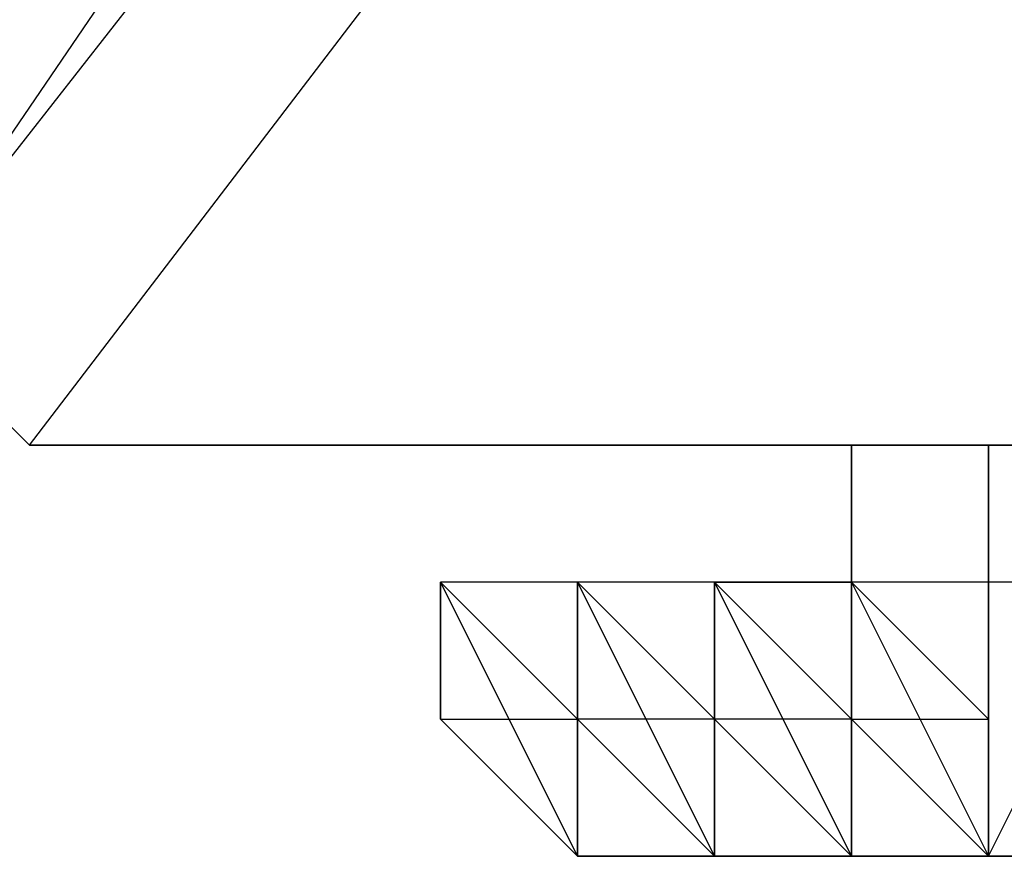
# Model space of a CAD drawing. Units: millimetres. Extents: x 1010 to 3112, y 752 to 2310.
# Drawn here: x 1029 to 1052, y 752 to 772 of the extents above; entities that cross this region are included whole.
import ezdxf

# ---------------------------------------------------------------- set-up
doc = ezdxf.new("R2010")
doc.units = ezdxf.units.MM
doc.layers.add('1', color=7, linetype='Continuous')

msp = doc.modelspace()

# ---------------------------------------------------------------- linework, layer by layer
at = {"layer": '1', "flags": 128}
for points in [[(1025.885, 765.523), (1029.153, 762.255), (1264.463, 1070.042), (1025.885, 765.523), (1029.153, 762.255), (1025.885, 765.523), (1022.617, 768.791), (1025.885, 765.523), (1019.349, 772.059), (1012.812, 775.328), (1009.544, 778.596), (1264.463, 1115.796), (1012.812, 775.328), (1009.544, 778.596), (1264.463, 1122.333), (1009.544, 778.596), (1264.463, 1119.065)], [(1068.372, 762.255), (1065.104, 762.255), (1061.835, 762.255), (1029.153, 762.255), (1061.835, 762.255), (1287.341, 1070.042), (1287.341, 1063.505), (1287.341, 1060.237)], [(1048.763, 762.255), (1048.763, 758.987)], [(1042.226, 758.987), (1038.958, 758.987), (1042.226, 755.719)], [(1042.226, 755.719), (1042.226, 752.45), (1038.958, 758.987)], [(1042.226, 755.719), (1038.958, 758.987)], [(1038.958, 758.987), (1042.226, 755.719)], [(1038.958, 758.987), (1042.226, 755.719)], [(1038.958, 758.987), (1042.226, 755.719)], [(1038.958, 758.987), (1042.226, 755.719)], [(1038.958, 758.987), (1038.958, 755.719), (1042.226, 755.719)], [(1038.958, 758.987), (1038.958, 755.719), (1042.226, 752.45), (1042.226, 755.719)], [(1038.958, 758.987), (1038.958, 755.719), (1042.226, 752.45), (1038.958, 755.719)], [(1042.226, 755.719), (1042.226, 752.45), (1038.958, 755.719), (1038.958, 758.987)], [(1061.835, 752.45), (1065.104, 752.45), (1065.104, 755.719), (1065.104, 758.987), (1061.835, 758.987), (1058.567, 758.987), (1055.299, 758.987), (1052.031, 758.987), (1048.763, 758.987), (1045.494, 758.987), (1042.226, 758.987), (1038.958, 758.987)], [(1042.226, 758.987), (1042.226, 755.719)], [(1042.226, 755.719), (1042.226, 758.987)], [(1042.226, 755.719), (1042.226, 758.987)], [(1042.226, 758.987), (1042.226, 755.719)], [(1042.226, 758.987), (1042.226, 755.719)], [(1042.226, 758.987), (1042.226, 755.719)], [(1042.226, 758.987), (1042.226, 755.719), (1042.226, 752.45), (1042.226, 755.719)], [(1045.494, 758.987), (1042.226, 758.987)], [(1042.226, 755.719), (1042.226, 758.987)], [(1042.226, 758.987), (1042.226, 755.719)], [(1042.226, 755.719), (1042.226, 758.987)], [(1042.226, 755.719), (1042.226, 758.987)], [(1042.226, 755.719), (1042.226, 758.987)], [(1042.226, 755.719), (1042.226, 758.987)], [(1042.226, 758.987), (1042.226, 755.719)], [(1042.226, 755.719), (1042.226, 758.987)], [(1042.226, 755.719), (1042.226, 758.987)], [(1042.226, 755.719), (1042.226, 758.987)], [(1042.226, 755.719), (1042.226, 758.987)], [(1042.226, 758.987), (1042.226, 755.719)], [(1042.226, 755.719), (1042.226, 758.987)], [(1042.226, 755.719), (1042.226, 758.987)], [(1042.226, 755.719), (1042.226, 758.987)], [(1042.226, 755.719), (1042.226, 758.987)], [(1042.226, 758.987), (1042.226, 755.719)], [(1042.226, 755.719), (1042.226, 758.987)], [(1042.226, 758.987), (1042.226, 755.719)], [(1042.226, 755.719), (1042.226, 758.987)], [(1042.226, 755.719), (1042.226, 758.987)], [(1042.226, 755.719), (1042.226, 758.987)], [(1042.226, 758.987), (1042.226, 755.719)], [(1042.226, 758.987), (1042.226, 755.719)], [(1042.226, 755.719), (1042.226, 758.987)], [(1042.226, 755.719), (1042.226, 758.987)], [(1042.226, 755.719), (1042.226, 758.987)], [(1042.226, 755.719), (1042.226, 758.987)], [(1042.226, 758.987), (1042.226, 755.719)], [(1042.226, 758.987), (1042.226, 755.719)], [(1042.226, 755.719), (1042.226, 758.987)], [(1042.226, 758.987), (1042.226, 755.719)], [(1042.226, 755.719), (1042.226, 758.987)], [(1042.226, 755.719), (1042.226, 758.987)], [(1042.226, 755.719), (1042.226, 758.987)], [(1042.226, 758.987), (1042.226, 755.719)], [(1042.226, 755.719), (1042.226, 758.987)], [(1042.226, 758.987), (1042.226, 755.719)], [(1042.226, 755.719), (1042.226, 758.987)], [(1042.226, 755.719), (1042.226, 758.987)], [(1042.226, 755.719), (1042.226, 758.987)], [(1042.226, 758.987), (1042.226, 755.719)], [(1061.835, 752.45), (1058.567, 752.45), (1055.299, 752.45), (1052.031, 752.45), (1048.763, 752.45), (1045.494, 752.45), (1042.226, 752.45), (1042.226, 758.987)], [(1042.226, 752.45), (1042.226, 758.987)], [(1042.226, 758.987), (1042.226, 752.45)], [(1042.226, 752.45), (1042.226, 758.987)], [(1042.226, 752.45), (1042.226, 758.987)], [(1042.226, 752.45), (1042.226, 758.987)], [(1042.226, 752.45), (1042.226, 758.987)], [(1042.226, 752.45), (1042.226, 758.987)], [(1042.226, 755.719), (1042.226, 758.987), (1045.494, 752.45), (1042.226, 758.987), (1045.494, 752.45)], [(1045.494, 752.45), (1042.226, 758.987), (1045.494, 755.719), (1045.494, 758.987)], [(1045.494, 758.987), (1045.494, 755.719), (1048.763, 752.45), (1048.763, 755.719), (1048.763, 752.45)], [(1045.494, 755.719), (1045.494, 758.987)], [(1045.494, 755.719), (1045.494, 758.987)], [(1045.494, 758.987), (1045.494, 755.719)], [(1045.494, 755.719), (1045.494, 758.987)], [(1045.494, 758.987), (1045.494, 755.719)], [(1045.494, 755.719), (1045.494, 758.987)], [(1045.494, 758.987), (1045.494, 755.719)], [(1045.494, 755.719), (1045.494, 758.987)], [(1045.494, 755.719), (1045.494, 758.987)], [(1045.494, 755.719), (1045.494, 758.987)], [(1045.494, 755.719), (1045.494, 758.987)], [(1045.494, 758.987), (1045.494, 755.719)], [(1045.494, 755.719), (1045.494, 758.987)], [(1045.494, 758.987), (1045.494, 755.719)], [(1045.494, 755.719), (1045.494, 758.987)], [(1045.494, 758.987), (1045.494, 755.719)], [(1045.494, 755.719), (1045.494, 758.987)], [(1045.494, 758.987), (1045.494, 755.719)], [(1045.494, 755.719), (1045.494, 758.987)], [(1045.494, 758.987), (1045.494, 755.719)], [(1045.494, 755.719), (1045.494, 758.987)], [(1045.494, 758.987), (1045.494, 755.719)], [(1045.494, 755.719), (1045.494, 752.45), (1045.494, 758.987)], [(1045.494, 755.719), (1045.494, 758.987)], [(1045.494, 758.987), (1045.494, 755.719)], [(1045.494, 755.719), (1045.494, 758.987)], [(1045.494, 755.719), (1045.494, 758.987)], [(1045.494, 755.719), (1045.494, 758.987)], [(1045.494, 755.719), (1045.494, 758.987)], [(1045.494, 758.987), (1045.494, 755.719), (1045.494, 752.45), (1045.494, 755.719)], [(1045.494, 758.987), (1045.494, 755.719)], [(1045.494, 755.719), (1045.494, 758.987)], [(1045.494, 758.987), (1045.494, 755.719)], [(1045.494, 755.719), (1045.494, 758.987)], [(1045.494, 758.987), (1045.494, 755.719)], [(1045.494, 755.719), (1045.494, 758.987)], [(1045.494, 755.719), (1045.494, 758.987)], [(1045.494, 755.719), (1045.494, 758.987)], [(1045.494, 755.719), (1045.494, 758.987)], [(1045.494, 758.987), (1045.494, 755.719), (1045.494, 752.45), (1045.494, 755.719)], [(1045.494, 758.987), (1045.494, 755.719)], [(1045.494, 755.719), (1045.494, 758.987)], [(1045.494, 758.987), (1045.494, 755.719)], [(1045.494, 755.719), (1045.494, 758.987)], [(1045.494, 758.987), (1045.494, 755.719)], [(1045.494, 755.719), (1045.494, 758.987)], [(1045.494, 755.719), (1045.494, 758.987)], [(1045.494, 755.719), (1045.494, 758.987)], [(1045.494, 758.987), (1045.494, 752.45)], [(1045.494, 752.45), (1045.494, 758.987)], [(1045.494, 758.987), (1045.494, 752.45)], [(1045.494, 752.45), (1045.494, 758.987)], [(1045.494, 758.987), (1045.494, 752.45)], [(1045.494, 752.45), (1045.494, 758.987)], [(1045.494, 752.45), (1045.494, 758.987)], [(1045.494, 758.987), (1045.494, 752.45)], [(1045.494, 752.45), (1045.494, 758.987)], [(1045.494, 752.45), (1045.494, 758.987)], [(1045.494, 758.987), (1045.494, 752.45)], [(1045.494, 752.45), (1045.494, 758.987)], [(1045.494, 752.45), (1045.494, 758.987)], [(1045.494, 752.45), (1045.494, 758.987)], [(1045.494, 752.45), (1045.494, 758.987)], [(1045.494, 758.987), (1045.494, 752.45)], [(1045.494, 752.45), (1045.494, 758.987)], [(1045.494, 752.45), (1045.494, 758.987)], [(1045.494, 758.987), (1045.494, 752.45)], [(1045.494, 752.45), (1045.494, 758.987)], [(1045.494, 752.45), (1045.494, 758.987)], [(1045.494, 758.987), (1045.494, 752.45)], [(1045.494, 752.45), (1045.494, 758.987)], [(1045.494, 752.45), (1045.494, 758.987)], [(1045.494, 758.987), (1048.763, 758.987), (1048.763, 752.45)], [(1048.763, 758.987), (1052.031, 755.719), (1052.031, 752.45)], [(1052.031, 752.45), (1048.763, 755.719), (1048.763, 758.987)], [(1052.031, 758.987), (1052.031, 755.719), (1048.763, 758.987)], [(1052.031, 758.987), (1048.763, 758.987)], [(1048.763, 758.987), (1048.763, 755.719), (1052.031, 752.45)], [(1048.763, 755.719), (1048.763, 758.987)], [(1048.763, 758.987), (1048.763, 755.719)], [(1048.763, 755.719), (1048.763, 758.987)], [(1048.763, 758.987), (1048.763, 755.719)], [(1048.763, 755.719), (1048.763, 752.45), (1048.763, 758.987)], [(1048.763, 758.987), (1048.763, 755.719)], [(1048.763, 758.987), (1048.763, 755.719)], [(1048.763, 755.719), (1048.763, 758.987)], [(1048.763, 758.987), (1048.763, 755.719)], [(1048.763, 755.719), (1048.763, 758.987)], [(1048.763, 758.987), (1048.763, 755.719)], [(1048.763, 755.719), (1048.763, 758.987)], [(1048.763, 755.719), (1048.763, 758.987)], [(1048.763, 755.719), (1048.763, 758.987)], [(1048.763, 758.987), (1048.763, 755.719), (1048.763, 752.45), (1048.763, 755.719)], [(1048.763, 755.719), (1048.763, 758.987)], [(1048.763, 758.987), (1048.763, 755.719)], [(1048.763, 758.987), (1048.763, 755.719)], [(1048.763, 755.719), (1048.763, 758.987)], [(1048.763, 758.987), (1048.763, 755.719)], [(1048.763, 755.719), (1048.763, 758.987)], [(1048.763, 758.987), (1048.763, 755.719)], [(1048.763, 755.719), (1048.763, 758.987)], [(1048.763, 758.987), (1048.763, 755.719)], [(1048.763, 755.719), (1048.763, 758.987)], [(1048.763, 755.719), (1048.763, 758.987)], [(1048.763, 755.719), (1048.763, 758.987)], [(1048.763, 755.719), (1048.763, 758.987)], [(1048.763, 755.719), (1048.763, 758.987)], [(1048.763, 758.987), (1048.763, 755.719)], [(1048.763, 755.719), (1048.763, 758.987)], [(1048.763, 758.987), (1048.763, 755.719)], [(1048.763, 758.987), (1048.763, 755.719), (1048.763, 752.45), (1048.763, 755.719)], [(1048.763, 758.987), (1048.763, 755.719)], [(1048.763, 755.719), (1048.763, 758.987)], [(1048.763, 758.987), (1048.763, 755.719)], [(1048.763, 755.719), (1048.763, 758.987)], [(1048.763, 758.987), (1048.763, 755.719)], [(1048.763, 755.719), (1048.763, 758.987)], [(1048.763, 758.987), (1048.763, 755.719)], [(1048.763, 755.719), (1048.763, 758.987)], [(1048.763, 755.719), (1048.763, 758.987)], [(1048.763, 755.719), (1048.763, 758.987)], [(1048.763, 755.719), (1048.763, 758.987)], [(1048.763, 755.719), (1048.763, 758.987)], [(1048.763, 758.987), (1048.763, 755.719), (1048.763, 752.45), (1048.763, 755.719)], [(1048.763, 755.719), (1048.763, 758.987)], [(1048.763, 758.987), (1048.763, 755.719)], [(1048.763, 755.719), (1048.763, 752.45), (1048.763, 758.987)], [(1048.763, 758.987), (1048.763, 755.719), (1048.763, 752.45)], [(1048.763, 752.45), (1048.763, 758.987)], [(1048.763, 758.987), (1048.763, 755.719), (1048.763, 752.45)], [(1048.763, 758.987), (1048.763, 755.719), (1048.763, 752.45)], [(1048.763, 752.45), (1048.763, 758.987)], [(1048.763, 752.45), (1048.763, 758.987)], [(1048.763, 752.45), (1048.763, 758.987)], [(1048.763, 752.45), (1048.763, 758.987)], [(1048.763, 752.45), (1048.763, 758.987)], [(1048.763, 752.45), (1048.763, 758.987)], [(1048.763, 752.45), (1048.763, 758.987)], [(1048.763, 752.45), (1048.763, 758.987)], [(1048.763, 752.45), (1048.763, 758.987)], [(1048.763, 752.45), (1048.763, 758.987)], [(1048.763, 758.987), (1048.763, 752.45)], [(1048.763, 752.45), (1048.763, 758.987)], [(1048.763, 752.45), (1048.763, 758.987)], [(1052.031, 758.987), (1052.031, 755.719), (1052.031, 752.45), (1052.031, 755.719)], [(1052.031, 752.45), (1052.031, 755.719), (1052.031, 758.987), (1052.031, 755.719)], [(1052.031, 758.987), (1052.031, 755.719)], [(1052.031, 752.45), (1052.031, 755.719), (1052.031, 758.987)], [(1052.031, 758.987), (1052.031, 755.719), (1052.031, 752.45)], [(1052.031, 758.987), (1052.031, 755.719), (1052.031, 752.45)], [(1052.031, 752.45), (1052.031, 758.987)], [(1052.031, 752.45), (1052.031, 755.719), (1052.031, 758.987)], [(1052.031, 758.987), (1052.031, 752.45)], [(1052.031, 752.45), (1052.031, 758.987)], [(1052.031, 752.45), (1052.031, 758.987)], [(1052.031, 752.45), (1052.031, 758.987)], [(1052.031, 752.45), (1052.031, 758.987)], [(1052.031, 758.987), (1052.031, 752.45)], [(1052.031, 752.45), (1052.031, 758.987)], [(1052.031, 752.45), (1052.031, 758.987)], [(1052.031, 758.987), (1052.031, 752.45)], [(1052.031, 752.45), (1052.031, 758.987)], [(1052.031, 752.45), (1052.031, 758.987)], [(1052.031, 752.45), (1052.031, 758.987)], [(1052.031, 752.45), (1052.031, 758.987)], [(1052.031, 752.45), (1052.031, 758.987)], [(1052.031, 752.45), (1052.031, 758.987)], [(1052.031, 752.45), (1052.031, 758.987)], [(1052.031, 758.987), (1052.031, 755.719), (1052.031, 752.45)], [(1052.031, 752.45), (1052.031, 758.987)], [(1052.031, 752.45), (1052.031, 758.987)], [(1052.031, 752.45), (1052.031, 755.719), (1052.031, 758.987)], [(1052.031, 758.987), (1052.031, 752.45)], [(1052.031, 752.45), (1052.031, 758.987)], [(1052.031, 752.45), (1052.031, 758.987)], [(1052.031, 752.45), (1052.031, 758.987)], [(1052.031, 752.45), (1055.299, 758.987)], [(1052.031, 752.45), (1055.299, 758.987)], [(1042.226, 755.719), (1045.494, 752.45), (1045.494, 755.719), (1045.494, 752.45)], [(1045.494, 752.45), (1042.226, 755.719)], [(1042.226, 755.719), (1045.494, 752.45)], [(1052.031, 752.45), (1052.031, 755.719)], [(1052.031, 752.45), (1052.031, 755.719)], [(1052.031, 755.719), (1052.031, 752.45)], [(1052.031, 755.719), (1052.031, 752.45)], [(1052.031, 752.45), (1052.031, 755.719)], [(1052.031, 755.719), (1052.031, 752.45)], [(1052.031, 752.45), (1052.031, 755.719)], [(1052.031, 755.719), (1052.031, 752.45)], [(1052.031, 752.45), (1052.031, 755.719)], [(1052.031, 755.719), (1052.031, 752.45)], [(1052.031, 752.45), (1052.031, 755.719)], [(1052.031, 755.719), (1052.031, 752.45)], [(1052.031, 752.45), (1052.031, 755.719)], [(1052.031, 755.719), (1052.031, 752.45)], [(1052.031, 752.45), (1052.031, 755.719)], [(1052.031, 755.719), (1052.031, 752.45)], [(1052.031, 752.45), (1052.031, 755.719)], [(1052.031, 755.719), (1052.031, 752.45)], [(1052.031, 752.45), (1052.031, 755.719)], [(1052.031, 752.45), (1052.031, 755.719)], [(1052.031, 755.719), (1052.031, 752.45)]]:
    msp.add_lwpolyline(points, dxfattribs=at)
for points in [[(1264.463, 1115.796), (1025.885, 765.523), (1019.349, 772.059)], [(1048.763, 758.987), (1048.763, 762.255), (1048.763, 758.987), (1048.763, 762.255), (1048.763, 758.987)], [(1052.031, 758.987), (1052.031, 762.255), (1052.031, 758.987)], [(1042.226, 755.719), (1038.958, 758.987)], [(1038.958, 758.987), (1042.226, 755.719)], [(1042.226, 755.719), (1038.958, 758.987)], [(1038.958, 758.987), (1042.226, 752.45), (1042.226, 755.719)], [(1038.958, 758.987), (1042.226, 755.719)], [(1042.226, 755.719), (1038.958, 758.987)], [(1038.958, 755.719), (1038.958, 758.987)], [(1038.958, 755.719), (1038.958, 758.987)], [(1038.958, 755.719), (1038.958, 758.987)], [(1038.958, 755.719), (1038.958, 758.987)], [(1038.958, 755.719), (1038.958, 758.987)], [(1038.958, 755.719), (1038.958, 758.987)], [(1038.958, 755.719), (1038.958, 758.987)], [(1042.226, 752.45), (1038.958, 758.987)], [(1042.226, 758.987), (1042.226, 755.719)], [(1042.226, 758.987), (1042.226, 755.719)], [(1042.226, 755.719), (1042.226, 752.45), (1042.226, 758.987)], [(1042.226, 758.987), (1045.494, 755.719)], [(1042.226, 758.987), (1045.494, 755.719)], [(1042.226, 758.987), (1045.494, 755.719), (1042.226, 758.987)], [(1042.226, 758.987), (1045.494, 755.719)], [(1042.226, 758.987), (1042.226, 755.719)], [(1042.226, 755.719), (1042.226, 758.987), (1042.226, 755.719)], [(1042.226, 755.719), (1042.226, 758.987), (1045.494, 755.719), (1042.226, 755.719)], [(1045.494, 755.719), (1042.226, 758.987), (1045.494, 752.45), (1045.494, 755.719)], [(1042.226, 755.719), (1042.226, 758.987), (1042.226, 755.719)], [(1042.226, 755.719), (1042.226, 758.987), (1042.226, 755.719)], [(1042.226, 755.719), (1042.226, 758.987), (1042.226, 755.719)], [(1042.226, 752.45), (1042.226, 755.719), (1042.226, 758.987), (1045.494, 752.45), (1042.226, 755.719)], [(1042.226, 755.719), (1042.226, 758.987), (1042.226, 755.719)], [(1042.226, 755.719), (1042.226, 758.987), (1042.226, 755.719)], [(1042.226, 755.719), (1042.226, 758.987), (1042.226, 755.719)], [(1042.226, 755.719), (1042.226, 758.987), (1042.226, 755.719)], [(1042.226, 755.719), (1042.226, 758.987), (1042.226, 755.719)], [(1042.226, 755.719), (1042.226, 758.987), (1042.226, 755.719)], [(1042.226, 755.719), (1042.226, 758.987), (1042.226, 752.45), (1042.226, 755.719)], [(1042.226, 758.987), (1042.226, 755.719), (1042.226, 758.987)], [(1042.226, 755.719), (1042.226, 758.987), (1042.226, 755.719)], [(1042.226, 755.719), (1042.226, 758.987), (1042.226, 755.719)], [(1042.226, 755.719), (1042.226, 758.987), (1042.226, 755.719)], [(1042.226, 755.719), (1042.226, 758.987), (1042.226, 755.719)], [(1042.226, 752.45), (1042.226, 755.719), (1042.226, 758.987), (1042.226, 752.45), (1042.226, 755.719)], [(1042.226, 755.719), (1042.226, 758.987), (1042.226, 755.719)], [(1042.226, 755.719), (1042.226, 758.987), (1042.226, 755.719)], [(1042.226, 752.45), (1042.226, 755.719), (1042.226, 758.987), (1042.226, 752.45), (1042.226, 755.719), (1042.226, 752.45), (1042.226, 755.719), (1042.226, 752.45), (1042.226, 755.719)], [(1042.226, 755.719), (1042.226, 758.987)], [(1042.226, 758.987), (1042.226, 755.719)], [(1042.226, 758.987), (1042.226, 755.719)], [(1042.226, 758.987), (1042.226, 755.719)], [(1042.226, 758.987), (1042.226, 755.719), (1042.226, 758.987)], [(1042.226, 758.987), (1042.226, 755.719), (1042.226, 752.45), (1042.226, 755.719)], [(1042.226, 755.719), (1042.226, 758.987)], [(1042.226, 755.719), (1042.226, 758.987)], [(1042.226, 758.987), (1042.226, 755.719), (1042.226, 752.45)], [(1042.226, 752.45), (1042.226, 758.987), (1042.226, 755.719), (1042.226, 752.45), (1042.226, 755.719)], [(1042.226, 752.45), (1042.226, 758.987), (1042.226, 752.45)], [(1042.226, 758.987), (1042.226, 755.719), (1042.226, 752.45)], [(1042.226, 758.987), (1042.226, 755.719), (1042.226, 752.45)], [(1042.226, 758.987), (1042.226, 752.45)], [(1042.226, 755.719), (1042.226, 758.987)], [(1042.226, 758.987), (1042.226, 755.719), (1042.226, 752.45)], [(1042.226, 752.45), (1042.226, 758.987)], [(1042.226, 758.987), (1042.226, 752.45)], [(1042.226, 758.987), (1042.226, 752.45)], [(1042.226, 758.987), (1042.226, 752.45)], [(1042.226, 758.987), (1042.226, 755.719), (1042.226, 752.45)], [(1042.226, 758.987), (1042.226, 755.719), (1042.226, 758.987), (1042.226, 752.45)], [(1042.226, 755.719), (1042.226, 758.987), (1042.226, 752.45), (1042.226, 758.987)], [(1042.226, 758.987), (1042.226, 755.719), (1042.226, 752.45)], [(1042.226, 758.987), (1042.226, 755.719)], [(1042.226, 758.987), (1045.494, 752.45)], [(1045.494, 752.45), (1042.226, 758.987)], [(1045.494, 758.987), (1045.494, 755.719)], [(1045.494, 758.987), (1045.494, 755.719)], [(1045.494, 755.719), (1045.494, 758.987)], [(1045.494, 755.719), (1045.494, 758.987)], [(1045.494, 758.987), (1045.494, 755.719)], [(1045.494, 755.719), (1045.494, 758.987), (1048.763, 755.719), (1045.494, 755.719)], [(1048.763, 755.719), (1045.494, 758.987), (1048.763, 755.719)], [(1048.763, 755.719), (1045.494, 758.987), (1048.763, 752.45)], [(1045.494, 758.987), (1045.494, 755.719)], [(1045.494, 758.987), (1045.494, 755.719)], [(1045.494, 758.987), (1045.494, 755.719)], [(1045.494, 758.987), (1045.494, 755.719)], [(1045.494, 755.719), (1045.494, 758.987), (1045.494, 755.719)], [(1045.494, 755.719), (1045.494, 758.987), (1045.494, 755.719)], [(1045.494, 752.45), (1045.494, 755.719), (1045.494, 758.987), (1045.494, 752.45), (1045.494, 755.719)], [(1045.494, 755.719), (1045.494, 758.987), (1045.494, 755.719)], [(1045.494, 755.719), (1045.494, 758.987), (1045.494, 755.719)], [(1045.494, 752.45), (1045.494, 755.719), (1045.494, 758.987), (1045.494, 752.45), (1045.494, 755.719)], [(1045.494, 758.987), (1045.494, 755.719), (1045.494, 758.987)], [(1045.494, 755.719), (1045.494, 758.987)], [(1045.494, 755.719), (1045.494, 758.987), (1045.494, 755.719)], [(1045.494, 755.719), (1045.494, 758.987), (1045.494, 755.719)], [(1045.494, 755.719), (1045.494, 758.987), (1045.494, 755.719)], [(1045.494, 755.719), (1045.494, 758.987), (1045.494, 755.719)], [(1045.494, 755.719), (1045.494, 758.987), (1045.494, 755.719)], [(1045.494, 755.719), (1045.494, 758.987), (1045.494, 755.719)], [(1045.494, 755.719), (1045.494, 758.987), (1045.494, 752.45), (1045.494, 755.719), (1045.494, 752.45), (1045.494, 755.719)], [(1045.494, 755.719), (1045.494, 758.987), (1045.494, 755.719)], [(1045.494, 755.719), (1045.494, 758.987), (1045.494, 755.719)], [(1045.494, 755.719), (1045.494, 758.987), (1045.494, 752.45), (1045.494, 755.719), (1045.494, 752.45)], [(1045.494, 758.987), (1045.494, 752.45)], [(1045.494, 755.719), (1045.494, 758.987)], [(1045.494, 758.987), (1045.494, 755.719), (1045.494, 752.45)], [(1045.494, 755.719), (1045.494, 758.987)], [(1045.494, 758.987), (1045.494, 755.719), (1045.494, 752.45)], [(1045.494, 755.719), (1045.494, 758.987), (1045.494, 752.45), (1045.494, 758.987)], [(1048.763, 752.45), (1045.494, 758.987)], [(1048.763, 755.719), (1048.763, 758.987), (1048.763, 755.719)], [(1048.763, 758.987), (1048.763, 755.719)], [(1048.763, 758.987), (1048.763, 755.719)], [(1048.763, 758.987), (1052.031, 755.719)], [(1048.763, 758.987), (1048.763, 755.719)], [(1048.763, 758.987), (1048.763, 755.719)], [(1048.763, 758.987), (1048.763, 755.719)], [(1048.763, 758.987), (1048.763, 755.719)], [(1048.763, 755.719), (1048.763, 758.987), (1048.763, 755.719), (1048.763, 752.45)], [(1048.763, 758.987), (1048.763, 755.719), (1048.763, 758.987)], [(1048.763, 758.987), (1048.763, 755.719), (1048.763, 752.45), (1048.763, 758.987)], [(1048.763, 755.719), (1048.763, 758.987)], [(1048.763, 755.719), (1048.763, 758.987)], [(1048.763, 755.719), (1048.763, 758.987)], [(1048.763, 758.987), (1048.763, 755.719)], [(1048.763, 758.987), (1048.763, 755.719)], [(1048.763, 755.719), (1048.763, 758.987), (1048.763, 755.719)], [(1048.763, 755.719), (1048.763, 758.987)], [(1048.763, 755.719), (1048.763, 758.987)], [(1048.763, 755.719), (1048.763, 758.987)], [(1048.763, 755.719), (1048.763, 758.987)], [(1048.763, 758.987), (1048.763, 755.719)], [(1048.763, 758.987), (1048.763, 755.719)], [(1048.763, 755.719), (1048.763, 758.987), (1048.763, 755.719)], [(1048.763, 755.719), (1048.763, 758.987), (1048.763, 755.719)], [(1048.763, 755.719), (1048.763, 758.987), (1048.763, 755.719)], [(1048.763, 758.987), (1048.763, 752.45), (1048.763, 755.719)], [(1048.763, 758.987), (1048.763, 755.719), (1048.763, 752.45)], [(1048.763, 752.45), (1048.763, 758.987)], [(1048.763, 758.987), (1048.763, 752.45)], [(1048.763, 758.987), (1048.763, 752.45)], [(1048.763, 758.987), (1048.763, 752.45)], [(1048.763, 758.987), (1048.763, 752.45)], [(1048.763, 752.45), (1048.763, 758.987)], [(1048.763, 758.987), (1052.031, 752.45), (1048.763, 752.45)], [(1052.031, 758.987), (1052.031, 755.719)], [(1052.031, 758.987), (1052.031, 755.719)], [(1052.031, 758.987), (1052.031, 755.719)], [(1052.031, 758.987), (1052.031, 755.719)], [(1052.031, 755.719), (1052.031, 758.987)], [(1052.031, 758.987), (1052.031, 755.719)], [(1052.031, 758.987), (1052.031, 755.719)], [(1052.031, 758.987), (1052.031, 755.719)], [(1052.031, 755.719), (1052.031, 758.987)], [(1052.031, 758.987), (1052.031, 755.719)], [(1052.031, 758.987), (1052.031, 755.719)], [(1052.031, 758.987), (1052.031, 755.719)], [(1052.031, 758.987), (1052.031, 755.719)], [(1052.031, 755.719), (1052.031, 758.987), (1052.031, 755.719), (1052.031, 752.45), (1052.031, 755.719), (1052.031, 758.987)], [(1052.031, 758.987), (1052.031, 755.719), (1052.031, 752.45), (1052.031, 755.719)], [(1052.031, 758.987), (1052.031, 755.719)], [(1052.031, 755.719), (1052.031, 758.987), (1052.031, 755.719)], [(1052.031, 758.987), (1052.031, 755.719)], [(1052.031, 758.987), (1052.031, 755.719)], [(1052.031, 758.987), (1052.031, 755.719)], [(1052.031, 758.987), (1052.031, 755.719)], [(1052.031, 758.987), (1052.031, 752.45), (1052.031, 755.719)], [(1052.031, 755.719), (1052.031, 758.987)], [(1052.031, 755.719), (1052.031, 758.987)], [(1052.031, 755.719), (1052.031, 758.987)], [(1052.031, 755.719), (1052.031, 758.987)], [(1052.031, 755.719), (1052.031, 758.987)], [(1052.031, 755.719), (1052.031, 758.987)], [(1052.031, 755.719), (1052.031, 752.45), (1052.031, 758.987)], [(1052.031, 755.719), (1052.031, 758.987), (1052.031, 755.719)], [(1052.031, 755.719), (1052.031, 758.987)], [(1052.031, 758.987), (1052.031, 755.719), (1052.031, 758.987)], [(1052.031, 755.719), (1052.031, 758.987)], [(1052.031, 755.719), (1052.031, 758.987)], [(1052.031, 758.987), (1052.031, 755.719)], [(1052.031, 755.719), (1052.031, 758.987)], [(1052.031, 755.719), (1052.031, 758.987)], [(1052.031, 755.719), (1052.031, 758.987), (1052.031, 755.719), (1052.031, 752.45)], [(1052.031, 755.719), (1052.031, 758.987), (1052.031, 755.719)], [(1052.031, 758.987), (1052.031, 752.45)], [(1052.031, 755.719), (1052.031, 758.987)], [(1052.031, 758.987), (1052.031, 752.45)], [(1052.031, 758.987), (1052.031, 752.45), (1055.299, 758.987)], [(1042.226, 755.719), (1042.226, 752.45), (1038.958, 755.719), (1042.226, 752.45), (1038.958, 755.719), (1042.226, 752.45)], [(1038.958, 755.719), (1042.226, 752.45), (1038.958, 755.719), (1042.226, 752.45), (1038.958, 755.719)], [(1042.226, 755.719), (1042.226, 752.45), (1042.226, 755.719), (1042.226, 752.45), (1042.226, 755.719)], [(1042.226, 755.719), (1042.226, 752.45), (1042.226, 755.719)], [(1042.226, 755.719), (1042.226, 752.45), (1042.226, 755.719)], [(1042.226, 755.719), (1042.226, 752.45), (1042.226, 755.719)], [(1042.226, 755.719), (1042.226, 752.45), (1042.226, 755.719)], [(1042.226, 755.719), (1045.494, 752.45), (1042.226, 755.719)], [(1045.494, 752.45), (1042.226, 755.719), (1045.494, 752.45), (1042.226, 755.719), (1045.494, 752.45)], [(1042.226, 755.719), (1045.494, 752.45), (1042.226, 755.719)], [(1042.226, 752.45), (1042.226, 755.719), (1042.226, 752.45), (1042.226, 755.719), (1042.226, 752.45)], [(1042.226, 755.719), (1042.226, 752.45), (1042.226, 755.719)], [(1042.226, 755.719), (1042.226, 752.45), (1042.226, 755.719)], [(1042.226, 752.45), (1042.226, 755.719)], [(1042.226, 752.45), (1042.226, 755.719), (1042.226, 752.45), (1042.226, 755.719), (1042.226, 752.45)], [(1042.226, 755.719), (1042.226, 752.45), (1042.226, 755.719)], [(1042.226, 755.719), (1042.226, 752.45), (1042.226, 755.719)], [(1042.226, 755.719), (1042.226, 752.45)], [(1042.226, 752.45), (1042.226, 755.719), (1042.226, 752.45), (1042.226, 755.719), (1042.226, 752.45)], [(1042.226, 755.719), (1042.226, 752.45), (1042.226, 755.719)], [(1042.226, 755.719), (1042.226, 752.45), (1042.226, 755.719)], [(1042.226, 752.45), (1042.226, 755.719)], [(1042.226, 752.45), (1042.226, 755.719), (1042.226, 752.45), (1042.226, 755.719), (1042.226, 752.45)], [(1042.226, 755.719), (1042.226, 752.45), (1042.226, 755.719)], [(1042.226, 755.719), (1042.226, 752.45), (1042.226, 755.719)], [(1042.226, 755.719), (1042.226, 752.45)], [(1042.226, 752.45), (1042.226, 755.719), (1042.226, 752.45), (1042.226, 755.719), (1042.226, 752.45)], [(1042.226, 755.719), (1042.226, 752.45), (1042.226, 755.719)], [(1042.226, 755.719), (1042.226, 752.45), (1042.226, 755.719)], [(1042.226, 755.719), (1042.226, 752.45), (1042.226, 755.719)], [(1042.226, 755.719), (1042.226, 752.45), (1042.226, 755.719)], [(1042.226, 755.719), (1042.226, 752.45), (1042.226, 755.719), (1042.226, 752.45), (1042.226, 755.719)], [(1042.226, 755.719), (1042.226, 752.45), (1042.226, 755.719)], [(1042.226, 755.719), (1042.226, 752.45), (1042.226, 755.719)], [(1042.226, 752.45), (1042.226, 755.719)], [(1048.763, 752.45), (1045.494, 755.719)], [(1045.494, 755.719), (1048.763, 752.45)], [(1045.494, 755.719), (1048.763, 752.45)], [(1045.494, 755.719), (1045.494, 752.45)], [(1045.494, 755.719), (1045.494, 752.45)], [(1045.494, 752.45), (1045.494, 755.719)], [(1045.494, 755.719), (1045.494, 752.45)], [(1045.494, 752.45), (1045.494, 755.719)], [(1045.494, 755.719), (1045.494, 752.45)], [(1045.494, 755.719), (1045.494, 752.45)], [(1045.494, 755.719), (1045.494, 752.45)], [(1045.494, 755.719), (1045.494, 752.45)], [(1045.494, 755.719), (1045.494, 752.45)], [(1045.494, 755.719), (1045.494, 752.45)], [(1045.494, 752.45), (1045.494, 755.719)], [(1045.494, 755.719), (1045.494, 752.45)], [(1045.494, 755.719), (1045.494, 752.45)], [(1045.494, 752.45), (1045.494, 755.719)], [(1045.494, 755.719), (1045.494, 752.45)], [(1045.494, 755.719), (1045.494, 752.45)], [(1045.494, 755.719), (1045.494, 752.45)], [(1052.031, 752.45), (1048.763, 755.719)], [(1052.031, 755.719), (1052.031, 752.45), (1048.763, 755.719)], [(1048.763, 752.45), (1048.763, 755.719)], [(1048.763, 755.719), (1048.763, 752.45)], [(1048.763, 755.719), (1048.763, 752.45)], [(1048.763, 755.719), (1048.763, 752.45)], [(1048.763, 755.719), (1048.763, 752.45)], [(1048.763, 755.719), (1048.763, 752.45)], [(1048.763, 755.719), (1048.763, 752.45)], [(1048.763, 755.719), (1048.763, 752.45)], [(1048.763, 755.719), (1048.763, 752.45)], [(1048.763, 755.719), (1048.763, 752.45)], [(1048.763, 755.719), (1048.763, 752.45)], [(1048.763, 755.719), (1048.763, 752.45)], [(1048.763, 752.45), (1048.763, 755.719)], [(1048.763, 755.719), (1048.763, 752.45)], [(1048.763, 755.719), (1048.763, 752.45)], [(1048.763, 755.719), (1048.763, 752.45), (1048.763, 755.719)], [(1048.763, 755.719), (1048.763, 752.45)], [(1048.763, 755.719), (1048.763, 752.45)], [(1048.763, 755.719), (1048.763, 752.45), (1048.763, 755.719)], [(1048.763, 755.719), (1048.763, 752.45)], [(1048.763, 752.45), (1048.763, 755.719)], [(1052.031, 752.45), (1052.031, 755.719)], [(1052.031, 752.45), (1052.031, 755.719)], [(1052.031, 755.719), (1052.031, 752.45)], [(1052.031, 755.719), (1052.031, 752.45)], [(1052.031, 755.719), (1052.031, 752.45)], [(1052.031, 755.719), (1052.031, 752.45)], [(1052.031, 752.45), (1052.031, 755.719)], [(1052.031, 752.45), (1052.031, 755.719)], [(1052.031, 752.45), (1052.031, 755.719)], [(1052.031, 755.719), (1052.031, 752.45)], [(1052.031, 755.719), (1052.031, 752.45)], [(1052.031, 755.719), (1052.031, 752.45)], [(1052.031, 752.45), (1052.031, 755.719)], [(1052.031, 755.719), (1052.031, 752.45)], [(1052.031, 752.45), (1052.031, 755.719)], [(1052.031, 752.45), (1052.031, 755.719)], [(1052.031, 752.45), (1052.031, 755.719)], [(1052.031, 752.45), (1052.031, 755.719)], [(1052.031, 752.45), (1052.031, 755.719)], [(1052.031, 752.45), (1052.031, 755.719)], [(1052.031, 752.45), (1052.031, 755.719)], [(1052.031, 755.719), (1052.031, 752.45)], [(1052.031, 755.719), (1052.031, 752.45), (1052.031, 755.719)], [(1052.031, 755.719), (1052.031, 752.45)], [(1052.031, 755.719), (1052.031, 752.45)], [(1052.031, 755.719), (1052.031, 752.45), (1052.031, 755.719)], [(1052.031, 755.719), (1052.031, 752.45), (1052.031, 755.719)], [(1052.031, 755.719), (1052.031, 752.45), (1052.031, 755.719)], [(1045.494, 752.45), (1042.226, 752.45)], [(1042.226, 752.45), (1045.494, 752.45), (1042.226, 752.45)], [(1042.226, 752.45), (1045.494, 752.45), (1042.226, 752.45)], [(1045.494, 752.45), (1042.226, 752.45)], [(1045.494, 752.45), (1052.031, 752.45), (1048.763, 752.45), (1045.494, 752.45)], [(1045.494, 752.45), (1048.763, 752.45)], [(1045.494, 752.45), (1048.763, 752.45)], [(1045.494, 752.45), (1048.763, 752.45)], [(1045.494, 752.45), (1048.763, 752.45)], [(1045.494, 752.45), (1048.763, 752.45)], [(1045.494, 752.45), (1048.763, 752.45)], [(1048.763, 752.45), (1045.494, 752.45), (1048.763, 752.45), (1052.031, 752.45)], [(1045.494, 752.45), (1052.031, 752.45), (1045.494, 752.45)], [(1048.763, 752.45), (1052.031, 752.45)], [(1048.763, 752.45), (1052.031, 752.45)], [(1048.763, 752.45), (1052.031, 752.45)], [(1048.763, 752.45), (1052.031, 752.45)], [(1048.763, 752.45), (1052.031, 752.45)], [(1048.763, 752.45), (1052.031, 752.45)], [(1048.763, 752.45), (1052.031, 752.45)], [(1048.763, 752.45), (1052.031, 752.45)], [(1048.763, 752.45), (1052.031, 752.45), (1048.763, 752.45)], [(1052.031, 752.45), (1048.763, 752.45)], [(1052.031, 752.45), (1048.763, 752.45)], [(1052.031, 752.45), (1048.763, 752.45)], [(1052.031, 752.45), (1048.763, 752.45)], [(1052.031, 752.45), (1048.763, 752.45)], [(1052.031, 752.45), (1058.567, 752.45), (1055.299, 752.45), (1052.031, 752.45)], [(1052.031, 752.45), (1055.299, 752.45)], [(1052.031, 752.45), (1055.299, 752.45)], [(1055.299, 752.45), (1052.031, 752.45), (1055.299, 752.45)], [(1052.031, 752.45), (1055.299, 752.45)], [(1058.567, 752.45), (1052.031, 752.45), (1055.299, 752.45)]]:
    msp.add_lwpolyline(points, close=True, dxfattribs=at)

doc.saveas('drawing.dxf')
